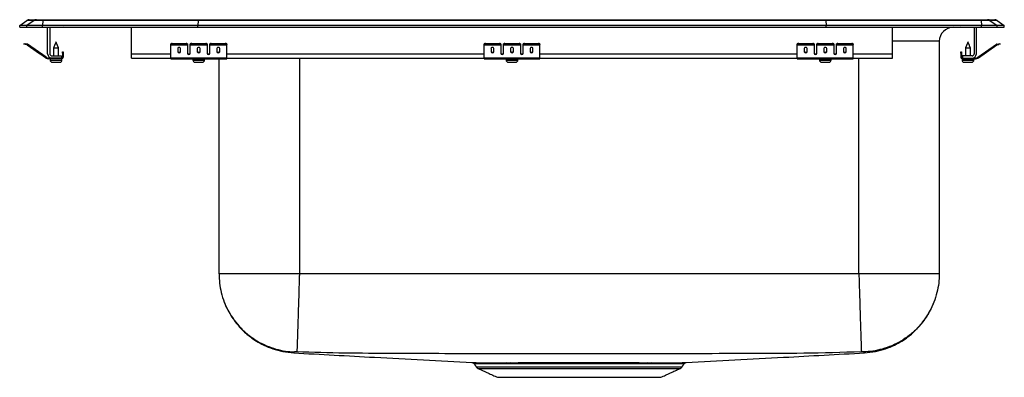
# Model space of a CAD drawing. Extents: x -5.5 to 16.5, y 0.3 to 8.2.
import ezdxf

# ---------------------------------------------------------------- set-up
doc = ezdxf.new("R2010")
doc.units = 0
doc.header["$MEASUREMENT"] = 0
doc.layers.get('0').update_dxf_attribs({"linetype": 'CONTINUOUS'})

msp = doc.modelspace()

# ---------------------------------------------------------------- linework, layer by layer
at = {"color": 7, "linetype": 'CONTINUOUS'}
for p, q in [((-5.5, 8.117), (-5.337, 8.231)), ((-5.179, 8.231), (-5.342, 8.117)), ((-5.179, 8.231), (-5.337, 8.231)), ((-5.285, 8.248), (-5.127, 8.248)), ((-4.98, 8.231), (-5.179, 8.231)), ((-5.127, 8.248), (-4.978, 8.248)), ((-4.98, 8.231), (-4.988, 8.117)), ((-1.514, 8.231), (-4.98, 8.231)), ((-4.978, 8.248), (-1.512, 8.248)), ((-1.514, 8.231), (-1.517, 8.117)), ((12.514, 8.231), (-1.514, 8.231)), ((-1.512, 8.248), (12.512, 8.248)), ((12.512, 8.248), (15.978, 8.248)), ((12.514, 8.231), (12.517, 8.117)), ((15.98, 8.231), (12.514, 8.231)), ((15.978, 8.248), (16.127, 8.248)), ((15.98, 8.231), (15.988, 8.117)), ((16.179, 8.231), (15.98, 8.231)), ((16.127, 8.248), (16.285, 8.248)), ((16.179, 8.231), (16.342, 8.117)), ((16.337, 8.231), (16.179, 8.231)), ((16.337, 8.231), (16.5, 8.117)), ((-5.5, 8.077), (-5.5, 8.117)), ((-5.342, 8.117), (-5.5, 8.117)), ((-5.5, 8.077), (-5.342, 8.077)), ((-5.342, 8.077), (-5.342, 8.117)), ((-4.988, 8.117), (-5.342, 8.117)), ((-5.342, 8.077), (-4.988, 8.077)), ((-1.517, 8.117), (-4.988, 8.117)), ((-4.988, 8.077), (-4.988, 8.117)), ((-4.988, 8.077), (-1.517, 8.077)), ((-4.875, 7.486), (-4.875, 8.077)), ((-4.827, 8.077), (-4.827, 7.486)), ((-3, 7.486), (-3, 8.077)), ((-1.517, 8.077), (-1.517, 8.117)), ((12.517, 8.117), (-1.517, 8.117)), ((-1.517, 8.077), (12.517, 8.077)), ((12.517, 8.077), (12.517, 8.117)), ((15.988, 8.117), (12.517, 8.117)), ((12.517, 8.077), (15.988, 8.077)), ((14, 7.486), (14, 8.077)), ((15.827, 8.077), (15.827, 7.486)), ((15.875, 7.486), (15.875, 8.077)), ((15.988, 8.077), (15.988, 8.117)), ((16.342, 8.117), (15.988, 8.117)), ((15.988, 8.077), (16.342, 8.077)), ((16.342, 8.077), (16.342, 8.117)), ((16.5, 8.117), (16.342, 8.117)), ((16.342, 8.077), (16.5, 8.077)), ((16.5, 8.077), (16.5, 8.117)), ((-5.405, 7.702), (-5.402, 7.717)), ((-5.375, 7.695), (-5.405, 7.702)), ((-5.402, 7.717), (-5.371, 7.71)), ((-5.371, 7.71), (-5.375, 7.695)), ((-5.333, 7.701), (-5.371, 7.71)), ((-5.336, 7.687), (-5.333, 7.701)), ((-2.125, 7.695), (-2.125, 7.71)), ((-2.094, 7.717), (-2.094, 7.702)), ((-2.094, 7.717), (-1.781, 7.717)), ((-2.094, 7.702), (-1.781, 7.702)), ((-1.781, 7.702), (-1.781, 7.717)), ((-1.75, 7.71), (-1.75, 7.695)), ((-1.688, 7.695), (-1.688, 7.71)), ((-1.656, 7.717), (-1.656, 7.702)), ((-1.656, 7.717), (-1.344, 7.717)), ((-1.656, 7.702), (-1.344, 7.702)), ((-1.344, 7.702), (-1.344, 7.717)), ((-1.312, 7.71), (-1.312, 7.695)), ((-1.25, 7.695), (-1.25, 7.71)), ((-1.219, 7.717), (-1.219, 7.702)), ((-1.219, 7.717), (-0.906, 7.717)), ((-1.219, 7.702), (-0.906, 7.702)), ((-0.906, 7.702), (-0.906, 7.717)), ((-0.875, 7.71), (-0.875, 7.695)), ((4.875, 7.695), (4.875, 7.71)), ((4.906, 7.717), (4.906, 7.702)), ((4.906, 7.717), (5.219, 7.717)), ((4.906, 7.702), (5.219, 7.702)), ((5.219, 7.702), (5.219, 7.717)), ((5.25, 7.71), (5.25, 7.695)), ((5.312, 7.695), (5.312, 7.71)), ((5.344, 7.717), (5.344, 7.702)), ((5.344, 7.717), (5.656, 7.717)), ((5.344, 7.702), (5.656, 7.702)), ((5.656, 7.702), (5.656, 7.717)), ((5.688, 7.71), (5.688, 7.695)), ((5.75, 7.695), (5.75, 7.71)), ((5.781, 7.717), (5.781, 7.702)), ((5.781, 7.717), (6.094, 7.717)), ((5.781, 7.702), (6.094, 7.702)), ((6.094, 7.702), (6.094, 7.717)), ((6.125, 7.71), (6.125, 7.695)), ((11.875, 7.695), (11.875, 7.71)), ((11.906, 7.717), (11.906, 7.702)), ((11.906, 7.717), (12.219, 7.717)), ((11.906, 7.702), (12.219, 7.702)), ((12.219, 7.702), (12.219, 7.717)), ((12.25, 7.71), (12.25, 7.695)), ((12.312, 7.695), (12.312, 7.71)), ((12.344, 7.717), (12.344, 7.702)), ((12.344, 7.717), (12.656, 7.717)), ((12.344, 7.702), (12.656, 7.702)), ((12.656, 7.702), (12.656, 7.717)), ((12.688, 7.71), (12.688, 7.695)), ((12.75, 7.695), (12.75, 7.71)), ((12.781, 7.717), (12.781, 7.702)), ((12.781, 7.717), (13.094, 7.717)), ((12.781, 7.702), (13.094, 7.702)), ((13.094, 7.702), (13.094, 7.717)), ((13.125, 7.71), (13.125, 7.695)), ((15.046, 7.764), (14, 7.764)), ((15.046, 7.764), (15.046, 2.566)), ((16.333, 7.701), (16.371, 7.71)), ((16.333, 7.701), (16.336, 7.687)), ((16.371, 7.71), (16.402, 7.717)), ((16.375, 7.695), (16.371, 7.71)), ((16.405, 7.702), (16.375, 7.695)), ((16.402, 7.717), (16.405, 7.702)), ((-5.336, 7.687), (-5.375, 7.695)), ((-5.326, 7.698), (-5.335, 7.686)), ((-4.92, 7.396), (-5.335, 7.686)), ((-5.335, 7.686), (-5.059, 7.493)), ((-5.335, 7.686), (-5.059, 7.493)), ((-4.911, 7.408), (-5.326, 7.698)), ((-5.326, 7.698), (-5.051, 7.505)), ((-5.326, 7.698), (-5.051, 7.505)), ((-4.744, 7.616), (-4.688, 7.616)), ((-4.688, 7.616), (-4.633, 7.616)), ((-4.543, 7.498), (-4.543, 7.53)), ((-4.543, 7.53), (-4.528, 7.53)), ((-4.528, 7.498), (-4.543, 7.498)), ((-4.543, 7.498), (-4.543, 7.41)), ((-4.528, 7.53), (-4.528, 7.498)), ((-4.528, 7.498), (-4.528, 7.41)), ((-3, 7.39), (-3, 7.486)), ((-3, 7.486), (-2.125, 7.486)), ((-2.125, 7.687), (-2.125, 7.695)), ((-2.125, 7.687), (-1.75, 7.687)), ((-2.125, 7.686), (-2.125, 7.687)), ((-2.125, 7.686), (-1.75, 7.686)), ((-2.125, 7.396), (-2.125, 7.686)), ((-1.969, 7.606), (-1.969, 7.528)), ((-1.906, 7.528), (-1.906, 7.606)), ((-1.75, 7.695), (-1.75, 7.687)), ((-1.75, 7.687), (-1.75, 7.686)), ((-1.75, 7.686), (-1.75, 7.493)), ((-1.733, 7.486), (-1.705, 7.486)), ((-1.688, 7.687), (-1.688, 7.695)), ((-1.688, 7.687), (-1.312, 7.687)), ((-1.688, 7.686), (-1.688, 7.687)), ((-1.688, 7.686), (-1.312, 7.686)), ((-1.688, 7.493), (-1.688, 7.686)), ((-1.531, 7.606), (-1.531, 7.528)), ((-1.469, 7.528), (-1.469, 7.606)), ((-1.312, 7.695), (-1.312, 7.687)), ((-1.312, 7.687), (-1.312, 7.686)), ((-1.312, 7.686), (-1.312, 7.493)), ((-1.295, 7.486), (-1.267, 7.486)), ((-1.25, 7.687), (-1.25, 7.695)), ((-1.25, 7.687), (-0.875, 7.687)), ((-1.25, 7.686), (-1.25, 7.687)), ((-1.25, 7.686), (-0.875, 7.686)), ((-1.25, 7.493), (-1.25, 7.686)), ((-1.094, 7.606), (-1.094, 7.528)), ((-1.031, 7.528), (-1.031, 7.606)), ((-0.875, 7.687), (-0.875, 7.695)), ((-0.875, 7.686), (-0.875, 7.687)), ((-0.875, 7.396), (-0.875, 7.686)), ((-0.875, 7.486), (4.875, 7.486)), ((4.875, 7.687), (4.875, 7.695)), ((4.875, 7.687), (5.25, 7.687)), ((4.875, 7.686), (4.875, 7.687)), ((4.875, 7.686), (5.25, 7.686)), ((4.875, 7.396), (4.875, 7.686)), ((5.031, 7.606), (5.031, 7.528)), ((5.094, 7.528), (5.094, 7.606)), ((5.25, 7.695), (5.25, 7.687)), ((5.25, 7.687), (5.25, 7.686)), ((5.25, 7.686), (5.25, 7.493)), ((5.267, 7.486), (5.295, 7.486)), ((5.312, 7.687), (5.312, 7.695)), ((5.312, 7.687), (5.688, 7.687)), ((5.312, 7.686), (5.312, 7.687)), ((5.312, 7.686), (5.688, 7.686)), ((5.312, 7.493), (5.312, 7.686)), ((5.469, 7.606), (5.469, 7.528)), ((5.531, 7.528), (5.531, 7.606)), ((5.688, 7.695), (5.688, 7.687)), ((5.688, 7.687), (5.688, 7.686)), ((5.688, 7.686), (5.688, 7.493)), ((5.705, 7.486), (5.733, 7.486)), ((5.75, 7.687), (5.75, 7.695)), ((5.75, 7.687), (6.125, 7.687)), ((5.75, 7.686), (5.75, 7.687)), ((5.75, 7.686), (6.125, 7.686)), ((5.75, 7.493), (5.75, 7.686)), ((5.906, 7.606), (5.906, 7.528)), ((5.969, 7.528), (5.969, 7.606)), ((6.125, 7.687), (6.125, 7.695)), ((6.125, 7.686), (6.125, 7.687)), ((6.125, 7.396), (6.125, 7.686)), ((6.125, 7.486), (11.875, 7.486)), ((11.875, 7.687), (11.875, 7.695)), ((11.875, 7.687), (12.25, 7.687)), ((11.875, 7.686), (11.875, 7.687)), ((11.875, 7.686), (12.25, 7.686)), ((11.875, 7.396), (11.875, 7.686)), ((12.031, 7.606), (12.031, 7.528)), ((12.094, 7.528), (12.094, 7.606)), ((12.25, 7.695), (12.25, 7.687)), ((12.25, 7.687), (12.25, 7.686)), ((12.25, 7.686), (12.25, 7.493)), ((12.267, 7.486), (12.295, 7.486)), ((12.312, 7.687), (12.312, 7.695)), ((12.312, 7.687), (12.688, 7.687)), ((12.312, 7.686), (12.312, 7.687)), ((12.312, 7.686), (12.688, 7.686)), ((12.312, 7.493), (12.312, 7.686)), ((12.469, 7.606), (12.469, 7.528)), ((12.531, 7.528), (12.531, 7.606)), ((12.688, 7.695), (12.688, 7.687)), ((12.688, 7.687), (12.688, 7.686)), ((12.688, 7.686), (12.688, 7.493)), ((12.705, 7.486), (12.733, 7.486)), ((12.75, 7.687), (12.75, 7.695)), ((12.75, 7.687), (13.125, 7.687)), ((12.75, 7.686), (12.75, 7.687)), ((12.75, 7.686), (13.125, 7.686)), ((12.75, 7.493), (12.75, 7.686)), ((12.906, 7.606), (12.906, 7.528)), ((12.969, 7.528), (12.969, 7.606)), ((13.125, 7.687), (13.125, 7.695)), ((13.125, 7.686), (13.125, 7.687)), ((13.125, 7.396), (13.125, 7.686)), ((13.125, 7.486), (14, 7.486)), ((14, 7.39), (14, 7.486)), ((15.528, 7.53), (15.543, 7.53)), ((15.528, 7.498), (15.528, 7.53)), ((15.543, 7.498), (15.528, 7.498)), ((15.528, 7.498), (15.528, 7.41)), ((15.543, 7.53), (15.543, 7.498)), ((15.543, 7.498), (15.543, 7.41)), ((15.632, 7.616), (15.743, 7.616)), ((15.911, 7.408), (16.326, 7.698)), ((15.92, 7.396), (16.335, 7.686)), ((16.019, 7.483), (16.051, 7.505)), ((16.028, 7.471), (16.059, 7.493)), ((16.051, 7.505), (16.326, 7.698)), ((16.051, 7.505), (16.326, 7.698)), ((16.059, 7.493), (16.335, 7.686)), ((16.059, 7.493), (16.335, 7.686)), ((16.335, 7.686), (16.326, 7.698)), ((16.336, 7.687), (16.375, 7.695)), ((-4.92, 7.396), (-4.911, 7.408)), ((-4.854, 7.39), (-4.854, 7.375)), ((-4.779, 7.39), (-4.854, 7.39)), ((-4.563, 7.375), (-4.854, 7.375)), ((-4.82, 7.344), (-4.688, 7.344)), ((-4.779, 7.438), (-4.563, 7.438)), ((-4.563, 7.39), (-4.779, 7.39)), ((-4.773, 7.298), (-4.688, 7.298)), ((-4.688, 7.344), (-4.556, 7.344)), ((-4.688, 7.298), (-4.602, 7.298)), ((-4.563, 7.438), (-4.563, 7.39)), ((-4.563, 7.375), (-4.563, 7.39)), ((-4.563, 7.375), (-4.556, 7.375)), ((-4.543, 7.41), (-4.528, 7.41)), ((-3, 7.39), (-2.125, 7.39)), ((-2.125, 7.396), (-0.875, 7.396)), ((-2.125, 7.375), (-2.125, 7.396)), ((-2.125, 7.375), (-0.875, 7.375)), ((-1.631, 7.344), (-1.369, 7.344)), ((-1.585, 7.298), (-1.415, 7.298)), ((-1.046, 2.566), (-1.046, 7.375)), ((-0.875, 7.375), (-0.875, 7.396)), ((-0.875, 7.39), (4.875, 7.39)), ((0.75, 7.39), (0.75, 2.566)), ((4.875, 7.396), (6.125, 7.396)), ((4.875, 7.375), (4.875, 7.396)), ((4.875, 7.375), (6.125, 7.375)), ((5.368, 7.344), (5.631, 7.344)), ((5.414, 7.298), (5.585, 7.298)), ((6.125, 7.375), (6.125, 7.396)), ((6.125, 7.39), (11.875, 7.39)), ((11.875, 7.396), (13.125, 7.396)), ((11.875, 7.375), (11.875, 7.396)), ((11.875, 7.375), (13.125, 7.375)), ((12.368, 7.344), (12.632, 7.344)), ((12.415, 7.298), (12.585, 7.298)), ((13.125, 7.375), (13.125, 7.396)), ((13.125, 7.39), (14, 7.39)), ((13.25, 2.566), (13.25, 7.39)), ((15.528, 7.41), (15.543, 7.41)), ((15.556, 7.375), (15.563, 7.375)), ((15.556, 7.344), (15.819, 7.344)), ((15.563, 7.438), (15.563, 7.39)), ((15.779, 7.438), (15.563, 7.438)), ((15.563, 7.39), (15.563, 7.375)), ((15.563, 7.39), (15.779, 7.39)), ((15.563, 7.375), (15.854, 7.375)), ((15.602, 7.298), (15.773, 7.298)), ((15.779, 7.39), (15.854, 7.39)), ((15.854, 7.375), (15.854, 7.39)), ((15.911, 7.408), (15.92, 7.396)), ((4.702, 0.485), (9.298, 0.485)), ((4.746, 0.449), (9.254, 0.449)), ((5.177, 0.252), (8.823, 0.252))]:
    msp.add_line(p, q, dxfattribs=at)
for centre, radius, start, end in [((-5.285, 8.157), 0.0911, 90, 125.1176), ((-5.127, 8.157), 0.0909, 90.0025, 125.1482), ((-4.935, 8.233), 0.0458, 161.4147, 182.4747), ((15.935, 8.233), 0.0458, 357.5253, 18.5853), ((16.127, 8.157), 0.0909, 54.8518, 89.9975), ((16.285, 8.157), 0.0911, 54.8824, 90), ((-4.472, 8.168), 0.0911, 237.5032, 270), ((15.359, 7.764), 0.313, 90, 180), ((15.472, 8.168), 0.0911, 270, 302.4968), ((-5.337, 7.682), 0.02, 55, 77.5), ((-2.101, 7.675), 0.0418, 79.7472, 124.6782), ((-2.101, 7.661), 0.0418, 79.7472, 124.6782), ((-1.774, 7.675), 0.0418, 55.3218, 100.2528), ((-1.774, 7.661), 0.0418, 55.3218, 100.2528), ((-1.664, 7.661), 0.0418, 79.7472, 124.6782), ((-1.664, 7.675), 0.0418, 79.7472, 124.6782), ((-1.336, 7.675), 0.0418, 55.3218, 100.2528), ((-1.336, 7.661), 0.0418, 55.3218, 100.2528), ((-1.226, 7.675), 0.0418, 79.7472, 124.6782), ((-1.226, 7.661), 0.0418, 79.7472, 124.6782), ((-0.899, 7.675), 0.0418, 55.3218, 100.2528), ((-0.899, 7.661), 0.0418, 55.3218, 100.2528), ((4.899, 7.675), 0.0418, 79.7472, 124.6782), ((4.899, 7.661), 0.0418, 79.7472, 124.6782), ((5.226, 7.675), 0.0418, 55.3218, 100.2528), ((5.226, 7.661), 0.0418, 55.3218, 100.2528), ((5.336, 7.675), 0.0418, 79.7472, 124.6782), ((5.336, 7.661), 0.0418, 79.7472, 124.6782), ((5.664, 7.675), 0.0418, 55.3218, 100.2528), ((5.664, 7.661), 0.0418, 55.3218, 100.2528), ((5.774, 7.675), 0.0418, 79.7472, 124.6782), ((5.774, 7.661), 0.0418, 79.7472, 124.6782), ((6.101, 7.675), 0.0418, 55.3218, 100.2528), ((6.101, 7.661), 0.0418, 55.3218, 100.2528), ((11.899, 7.675), 0.0418, 79.7472, 124.6782), ((11.899, 7.661), 0.0418, 79.7472, 124.6782), ((12.226, 7.675), 0.0418, 55.3218, 100.2528), ((12.226, 7.661), 0.0418, 55.3218, 100.2528), ((12.336, 7.661), 0.0418, 79.7472, 124.6782), ((12.336, 7.675), 0.0418, 79.7472, 124.6782), ((12.664, 7.675), 0.0418, 55.3218, 100.2528), ((12.664, 7.661), 0.0418, 55.3218, 100.2528), ((12.774, 7.675), 0.0418, 79.7472, 124.6782), ((12.774, 7.661), 0.0418, 79.7472, 124.6782), ((13.101, 7.675), 0.0418, 55.3218, 100.2528), ((13.101, 7.661), 0.0418, 55.3218, 100.2528), ((16.337, 7.682), 0.02, 102.5, 125), ((-5.337, 7.682), 0.005, 55, 77.5), ((-4.779, 7.486), 0.096, 180, 270), ((-4.779, 7.486), 0.048, 180, 270), ((15.779, 7.486), 0.096, 270, 0), ((15.779, 7.486), 0.048, 270, 0), ((16.337, 7.682), 0.005, 102.5, 125), ((-4.854, 7.49), 0.115, 235, 270), ((-4.854, 7.49), 0.1, 235, 270), ((-4.773, 7.344), 0.046, 180, 270), ((-4.602, 7.344), 0.046, 270, 0), ((-4.563, 7.41), 0.035, 270, 0), ((-4.563, 7.41), 0.02, 270, 0), ((-1.585, 7.344), 0.046, 180, 270), ((-1.415, 7.344), 0.046, 270, 0), ((5.414, 7.344), 0.046, 180, 270), ((5.585, 7.344), 0.046, 270, 0), ((12.415, 7.344), 0.046, 180, 270), ((12.585, 7.344), 0.046, 270, 0), ((15.563, 7.41), 0.035, 180, 270), ((15.563, 7.41), 0.02, 180, 270), ((15.602, 7.344), 0.046, 180, 270), ((15.773, 7.344), 0.046, 270, 0), ((15.854, 7.49), 0.1, 270, 305), ((15.854, 7.49), 0.115, 270, 305), ((4.604, 0.517), 0.0625, 34.121, 89.7537), ((4.791, 0.548), 0.109, 215, 245.4762), ((5.375, 0.538), 0.0418, 20.6346, 81.1802), ((5.455, 0.54), 0.0403, 18.9404, 79.9363), ((8.553, 0.54), 0.0404, 99.9442, 160.9001), ((8.625, 0.538), 0.0418, 98.8202, 159.3658), ((9.209, 0.548), 0.109, 294.5238, 325)]:
    msp.add_arc(centre, radius, start, end, dxfattribs=at)
for centre, major_axis, ratio, start_param, end_param in [((-1.512, 8.157), (0, 0.0911), 0.022402, 0, 0.612917), ((12.512, 8.157), (0, 0.0911), 0.022402, 5.670268, 6.283185), ((-1.938, 7.606), (0.0313, 0), 0.700208, 0, 3.141593), ((-1.938, 7.546), (0.0313, 0), 0.700208, 3.141593, 6.283185), ((-1.938, 7.528), (0.0313, 0), 0.700208, 3.141593, 6.283185), ((-1.719, 7.505), (0.0313, 0), 0.700208, 3.141593, 6.283185), ((-1.719, 7.493), (0.0313, 0), 0.700208, 3.141593, 6.283185), ((-1.5, 7.606), (0.0313, 0), 0.700208, 0, 3.141593), ((-1.5, 7.546), (0.0313, 0), 0.700208, 3.141593, 6.283185), ((-1.5, 7.528), (0.0313, 0), 0.700208, 3.141593, 6.283185), ((-1.281, 7.505), (0.0313, 0), 0.700208, 3.141593, 6.283185), ((-1.281, 7.493), (0.0313, 0), 0.700208, 3.141593, 6.283185), ((-1.062, 7.606), (0.0313, 0), 0.700208, 0, 3.141593), ((-1.062, 7.546), (0.0313, 0), 0.700208, 3.141593, 6.283185), ((-1.062, 7.528), (0.0313, 0), 0.700208, 3.141593, 6.283185), ((5.062, 7.606), (0.0313, 0), 0.700208, 0, 3.141593), ((5.062, 7.546), (0.0312, 0), 0.700208, 3.141593, 6.283185), ((5.062, 7.528), (0.0312, 0), 0.700208, 3.141593, 6.283185), ((5.281, 7.505), (0.0312, 0), 0.700208, 3.141593, 6.283185), ((5.281, 7.493), (0.0312, 0), 0.700208, 3.141593, 6.283185), ((5.5, 7.606), (0.0312, 0), 0.700208, 0, 3.141593), ((5.5, 7.546), (0.0312, 0), 0.700208, 3.141593, 6.283185), ((5.5, 7.528), (0.0312, 0), 0.700208, 3.141593, 6.283185), ((5.719, 7.505), (0.0312, 0), 0.700208, 3.141593, 6.283185), ((5.719, 7.493), (0.0312, 0), 0.700208, 3.141593, 6.283185), ((5.938, 7.606), (0.0312, 0), 0.700208, 0, 3.141593), ((5.938, 7.546), (0.0312, 0), 0.700208, 3.141593, 6.283185), ((5.938, 7.528), (0.0312, 0), 0.700208, 3.141593, 6.283185), ((12.062, 7.606), (0.0312, 0), 0.700208, 0, 3.141593), ((12.062, 7.546), (0.0312, 0), 0.700208, 3.141593, 6.283185), ((12.062, 7.528), (0.0312, 0), 0.700208, 3.141593, 6.283185), ((12.281, 7.505), (0.0313, 0), 0.700208, 3.141593, 6.283185), ((12.281, 7.493), (0.0313, 0), 0.700208, 3.141593, 6.283185), ((12.5, 7.606), (0.0312, 0), 0.700208, 0, 3.141593), ((12.5, 7.546), (0.0312, 0), 0.700208, 3.141593, 6.283185), ((12.5, 7.528), (0.0312, 0), 0.700208, 3.141593, 6.283185), ((12.719, 7.505), (0.0312, 0), 0.700208, 3.141593, 6.283185), ((12.719, 7.493), (0.0312, 0), 0.700208, 3.141593, 6.283185), ((12.938, 7.606), (0.0312, 0), 0.700208, 0, 3.141593), ((12.938, 7.546), (0.0312, 0), 0.700208, 3.141593, 6.283185), ((12.938, 7.528), (0.0312, 0), 0.700208, 3.141593, 6.283185)]:
    msp.add_ellipse(centre, major_axis=major_axis, ratio=ratio, start_param=start_param, end_param=end_param, dxfattribs=at)
for points, degree in [([(-4.688, 7.75), (-4.744, 7.616)], 1), ([(-4.633, 7.616), (-4.688, 7.75)], 1), ([(15.688, 7.75), (15.632, 7.616)], 1), ([(15.743, 7.616), (15.688, 7.75)], 1), ([(-4.744, 7.616), (-4.744, 7.438)], 1), ([(-4.633, 7.438), (-4.633, 7.616)], 1), ([(15.632, 7.616), (15.632, 7.438)], 1), ([(15.743, 7.438), (15.743, 7.616)], 1), ([(-4.82, 7.375), (-4.82, 7.344)], 1), ([(-4.556, 7.344), (-4.556, 7.375)], 1), ([(-1.631, 7.375), (-1.631, 7.344)], 1), ([(-1.369, 7.344), (-1.369, 7.375)], 1), ([(5.368, 7.375), (5.368, 7.344)], 1), ([(5.631, 7.344), (5.631, 7.375)], 1), ([(12.368, 7.375), (12.368, 7.344)], 1), ([(12.632, 7.344), (12.632, 7.375)], 1), ([(15.556, 7.375), (15.556, 7.344)], 1), ([(15.819, 7.344), (15.819, 7.375)], 1), ([(0.75, 2.566), (0.672, 2.566), (0.515, 2.566), (0.284, 2.566), (0.061, 2.566), (-0.151, 2.566), (-0.347, 2.566), (-0.524, 2.566), (-0.679, 2.566), (-0.81, 2.566), (-0.914, 2.566), (-0.989, 2.566), (-1.037, 2.566), (-1.043, 2.566), (-1.046, 2.566)], 3), ([(13.25, 2.566), (0.75, 2.566)], 1), ([(15.046, 2.566), (15.043, 2.566), (15.037, 2.566), (14.989, 2.566), (14.914, 2.566), (14.81, 2.566), (14.679, 2.566), (14.524, 2.566), (14.347, 2.566), (14.151, 2.566), (13.939, 2.566), (13.716, 2.566), (13.485, 2.566), (13.328, 2.566), (13.25, 2.566)], 3), ([(4.656, 0.552), (4.702, 0.485)], 1), ([(4.746, 0.449), (5.177, 0.252)], 1), ([(5.382, 0.579), (5.462, 0.579)], 1), ([(5.493, 0.553), (5.414, 0.553)], 1), ([(8.586, 0.553), (8.514, 0.553)], 1), ([(8.546, 0.579), (8.618, 0.579)], 1), ([(8.823, 0.252), (9.254, 0.449)], 1), ([(9.298, 0.485), (9.344, 0.552)], 1), ([(9.343, 0.553), (9.343, 0.553)], 1)]:
    msp.add_open_spline(points, degree=degree, dxfattribs=at)
for points, knots in [([(-1.046, 2.566), (-1.044, 2.497), (-1.039, 2.356), (-0.999, 2.144), (-0.932, 1.931), (-0.835, 1.724), (-0.71, 1.527), (-0.559, 1.348), (-0.384, 1.19), (-0.192, 1.059), (0.012, 0.955), (0.222, 0.882), (0.433, 0.834), (0.574, 0.825), (0.643, 0.82)], [0, 0, 0, 0, 0.077092, 0.157382, 0.24043, 0.325673, 0.412444, 0.5, 0.587556, 0.674327, 0.75957, 0.842618, 0.922908, 1, 1, 1, 1]), ([(0.75, 2.566), (0.749, 2.548), (0.746, 2.449), (0.74, 2.251), (0.731, 1.981), (0.723, 1.711), (0.715, 1.466), (0.708, 1.252), (0.702, 1.076), (0.698, 0.941), (0.695, 0.853), (0.694, 0.824), (0.694, 0.82), (0.694, 0.82)], [0, 0, 0, 0, 0.019725, 0.110879, 0.220148, 0.329418, 0.438688, 0.547957, 0.657227, 0.766497, 0.875766, 0.985036, 1, 1, 1, 1]), ([(13.25, 2.566), (13.251, 2.548), (13.254, 2.449), (13.26, 2.251), (13.269, 1.981), (13.277, 1.711), (13.285, 1.466), (13.292, 1.252), (13.298, 1.076), (13.302, 0.941), (13.305, 0.853), (13.306, 0.824), (13.306, 0.82), (13.306, 0.82)], [0, 0, 0, 0, 0.019725, 0.110879, 0.220148, 0.329418, 0.438688, 0.547957, 0.657227, 0.766497, 0.875766, 0.985036, 1, 1, 1, 1]), ([(15.046, 2.566), (15.044, 2.497), (15.039, 2.356), (14.999, 2.144), (14.932, 1.931), (14.835, 1.724), (14.71, 1.527), (14.559, 1.348), (14.384, 1.19), (14.192, 1.059), (13.988, 0.955), (13.778, 0.882), (13.567, 0.834), (13.426, 0.825), (13.357, 0.82)], [0, 0, 0, 0, 0.077092, 0.157383, 0.24043, 0.325673, 0.412444, 0.5, 0.587556, 0.674327, 0.75957, 0.842617, 0.922908, 1, 1, 1, 1]), ([(-0.924, 1.926), (-0.919, 1.911), (-0.894, 1.838), (-0.831, 1.715), (-0.737, 1.561), (-0.639, 1.434), (-0.543, 1.328), (-0.449, 1.238), (-0.339, 1.148), (-0.204, 1.056), (-0.038, 0.965), (0.158, 0.885), (0.383, 0.823), (0.543, 0.807), (0.625, 0.799)], [0, 0, 0, 0, 0.023386, 0.114805, 0.203353, 0.289893, 0.353209, 0.414962, 0.48225, 0.563103, 0.656769, 0.762037, 0.877189, 1, 1, 1, 1]), ([(13.375, 0.799), (13.457, 0.807), (13.617, 0.823), (13.842, 0.885), (14.038, 0.965), (14.204, 1.056), (14.339, 1.148), (14.449, 1.238), (14.543, 1.328), (14.639, 1.434), (14.737, 1.561), (14.831, 1.715), (14.894, 1.838), (14.919, 1.911), (14.924, 1.926)], [0, 0, 0, 0, 0.12281, 0.23796, 0.343227, 0.436892, 0.517743, 0.585031, 0.646784, 0.710099, 0.796637, 0.885185, 0.976603, 1, 1, 1, 1]), ([(0.643, 0.82), (0.637, 0.814), (0.625, 0.801), (0.628, 0.802), (0.626, 0.8), (0.625, 0.799), (0.625, 0.799), (0.625, 0.799)], [0, 0, 0, 0, 0.255819, 0.503733, 0.751723, 0.999753, 1, 1, 1, 1]), ([(0.625, 0.799), (1.227, 0.766), (2.555, 0.693), (3.883, 0.62), (4.609, 0.58)], [0, 0, 0, 0, 0.453057, 1, 1, 1, 1]), ([(0.694, 0.82), (0.691, 0.82), (0.684, 0.82), (0.671, 0.82), (0.657, 0.821), (0.645, 0.821), (0.643, 0.82), (0.643, 0.82)], [0, 0, 0, 0, 0.12238, 0.246615, 0.497975, 0.750847, 1, 1, 1, 1]), ([(13.306, 0.82), (12.878, 0.808), (12.029, 0.784), (10.762, 0.785), (9.506, 0.778), (8.253, 0.775), (7.07, 0.774), (5.956, 0.775), (4.911, 0.777), (3.868, 0.781), (2.818, 0.786), (1.76, 0.788), (1.049, 0.809), (0.694, 0.82)], [0, 0, 0, 0, 0.101774, 0.20207, 0.301303, 0.400622, 0.499996, 0.582814, 0.665594, 0.748319, 0.830984, 0.915394, 1, 1, 1, 1]), ([(9.391, 0.58), (10.117, 0.62), (11.445, 0.693), (12.773, 0.766), (13.375, 0.799)], [0, 0, 0, 0, 0.546948, 1, 1, 1, 1]), ([(13.357, 0.82), (13.357, 0.82), (13.355, 0.821), (13.343, 0.821), (13.329, 0.82), (13.316, 0.82), (13.309, 0.82), (13.306, 0.82)], [0, 0, 0, 0, 0.249153, 0.502025, 0.753385, 0.87762, 1, 1, 1, 1]), ([(13.375, 0.799), (13.375, 0.8), (13.375, 0.8), (13.372, 0.802), (13.375, 0.801), (13.363, 0.814), (13.357, 0.82)], [0, 0, 0, 0, 0.247906, 0.496019, 0.744059, 1, 1, 1, 1]), ([(4.609, 0.58), (4.608, 0.58), (4.606, 0.58), (4.618, 0.58), (4.644, 0.58), (4.687, 0.58), (4.746, 0.579), (4.818, 0.579), (4.905, 0.579), (5.005, 0.579), (5.12, 0.579), (5.244, 0.579), (5.336, 0.579), (5.382, 0.579)], [0, 0, 0, 0, 0.027246, 0.123557, 0.219868, 0.318742, 0.417615, 0.513923, 0.610232, 0.709107, 0.807982, 0.903985, 1, 1, 1, 1]), ([(5.414, 0.553), (5.37, 0.553), (5.28, 0.552), (5.159, 0.552), (5.049, 0.552), (4.95, 0.553), (4.864, 0.553), (4.792, 0.553), (4.735, 0.553), (4.693, 0.553), (4.666, 0.553), (4.654, 0.553), (4.656, 0.553), (4.657, 0.553)], [0, 0, 0, 0, 0.096028, 0.192055, 0.288387, 0.384719, 0.483609, 0.582499, 0.678834, 0.77517, 0.874078, 0.972987, 1, 1, 1, 1]), ([(5.462, 0.579), (5.503, 0.579), (5.614, 0.58), (5.809, 0.58), (6.05, 0.58), (6.302, 0.58), (6.564, 0.58), (6.831, 0.581), (7.1, 0.581), (7.368, 0.58), (7.631, 0.58), (7.883, 0.58), (8.121, 0.58), (8.343, 0.58), (8.478, 0.579), (8.546, 0.579)], [0, 0, 0, 0, 0.047366, 0.127427, 0.207743, 0.287804, 0.367872, 0.448194, 0.528263, 0.608445, 0.688882, 0.769064, 0.845968, 0.923097, 1, 1, 1, 1]), ([(8.514, 0.553), (8.466, 0.553), (8.369, 0.553), (8.211, 0.553), (8.044, 0.553), (7.868, 0.554), (7.684, 0.554), (7.494, 0.554), (7.298, 0.554), (7.1, 0.554), (6.903, 0.554), (6.707, 0.554), (6.511, 0.554), (6.319, 0.554), (6.133, 0.554), (5.954, 0.553), (5.78, 0.553), (5.669, 0.553), (5.573, 0.553), (5.533, 0.553), (5.493, 0.553)], [0, 0, 0, 0, 0.056951, 0.113901, 0.172369, 0.230837, 0.290181, 0.349525, 0.410597, 0.47167, 0.530932, 0.590193, 0.651178, 0.712163, 0.771409, 0.830655, 0.891616, 0.952578, 0.952661, 1, 1, 1, 1]), ([(9.343, 0.553), (9.344, 0.553), (9.346, 0.553), (9.333, 0.553), (9.305, 0.553), (9.258, 0.553), (9.196, 0.553), (9.119, 0.553), (9.027, 0.553), (8.919, 0.552), (8.777, 0.552), (8.657, 0.553), (8.586, 0.553)], [0, 0, 0, 0, 0.030422, 0.1307, 0.230979, 0.334169, 0.43736, 0.537654, 0.637949, 0.741144, 0.84434, 1, 1, 1, 1]), ([(8.618, 0.579), (8.666, 0.579), (8.762, 0.579), (8.891, 0.579), (9.009, 0.579), (9.13, 0.579), (9.229, 0.579), (9.303, 0.58), (9.35, 0.58), (9.38, 0.58), (9.394, 0.58), (9.392, 0.58), (9.391, 0.58)], [0, 0, 0, 0, 0.1003012, 0.2006031, 0.3038294, 0.4070563, 0.5627916, 0.6630911, 0.7633907, 0.8665924, 0.9697942, 1, 1, 1, 1]), ([(9.344, 0.553), (9.344, 0.553), (9.347, 0.558), (9.354, 0.565), (9.365, 0.573), (9.373, 0.576), (9.377, 0.577), (9.377, 0.577)], [0, 0, 0, 0, 0.028658, 0.401036, 0.715815, 0.97511, 1, 1, 1, 1])]:
    msp.add_open_spline(points, degree=3, knots=knots, dxfattribs=at)

doc.saveas('drawing.dxf')
